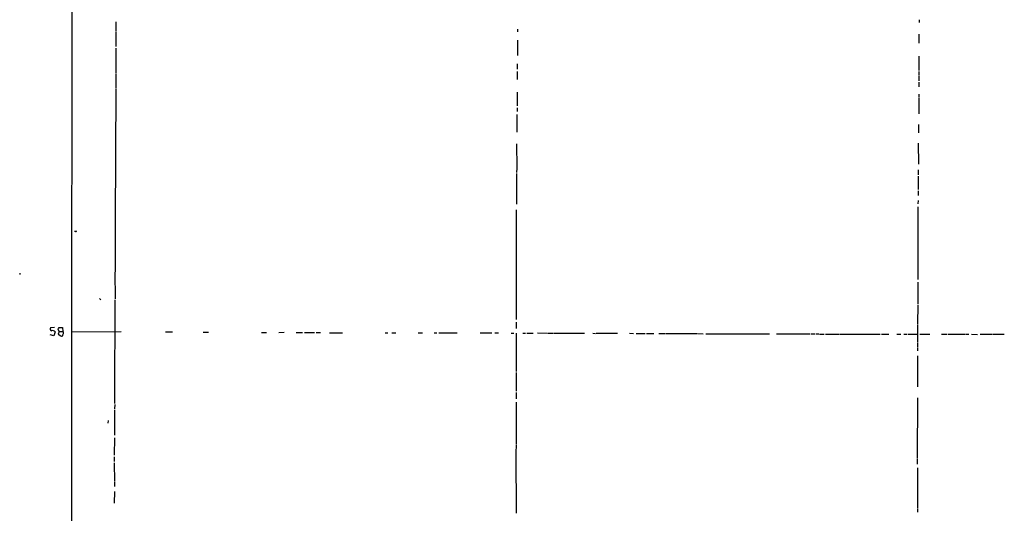
# Model space of a CAD drawing. Extents: x 1 to 970, y 76 to 949.
# Drawn here: x 9 to 322, y 357 to 514 of the extents above; entities that cross this region are included whole.
import ezdxf

# ---------------------------------------------------------------- set-up
doc = ezdxf.new("R2010")
doc.units = 0
doc.header["$MEASUREMENT"] = 0
doc.layers.add('MAIN', color=5, linetype='CONTINUOUS')

msp = doc.modelspace()

# ---------------------------------------------------------------- linework, layer by layer
at = {"layer": 'MAIN'}
for p, q in [((39.5393, 513.1271), (39.5393, 510.0791)), ((294.5553, 513.7198), (294.5553, 512.8731)), ((39.5393, 509.8251), (39.5393, 505.2531)), ((167.0473, 510.7565), (167.0473, 509.9098)), ((166.9627, 507.2851), (166.9627, 502.3745)), ((294.4707, 509.2325), (294.4707, 506.3538)), ((39.4547, 504.7451), (39.4547, 496.9558)), ((294.386, 502.2051), (294.386, 497.6331)), ((166.878, 499.7498), (166.878, 498.0565)), ((166.878, 497.2945), (166.878, 495.7705)), ((294.386, 497.2945), (294.386, 496.2785)), ((39.4547, 496.7018), (39.4547, 492.1298)), ((166.878, 495.6011), (166.878, 494.7545)), ((294.386, 496.0245), (294.386, 494.3311)), ((294.4707, 493.9925), (294.4707, 492.4685)), ((39.4547, 491.9605), (39.2853, 449.7965)), ((166.878, 490.7751), (166.878, 486.3725)), ((294.386, 490.0978), (294.386, 489.0818)), ((294.386, 488.8278), (294.386, 483.9171)), ((166.878, 485.7798), (166.878, 484.5945)), ((166.7933, 483.6631), (166.7933, 478.0751)), ((294.3013, 480.5305), (294.3013, 477.8211)), ((166.7087, 474.3498), (166.7933, 466.7298)), ((294.2167, 474.6038), (294.3013, 467.8305)), ((166.7933, 466.5605), (166.7087, 465.2058)), ((294.2167, 466.0525), (294.2167, 464.5285)), ((166.7087, 464.9518), (166.7087, 455.1305)), ((294.2167, 464.1051), (294.2167, 459.8718)), ((294.2167, 459.4485), (294.2167, 457.9245)), ((166.624, 453.3525), (166.624, 418.4698)), ((294.2167, 456.3158), (294.132, 455.2998)), ((294.132, 454.2838), (294.132, 443.9545)), ((39.2853, 449.6271), (39.2853, 433.7098)), ((26.67, 446.4945), (26.3313, 446.4945)), ((294.132, 443.7851), (294.132, 431.2545)), ((9.0593, 433.2865), (8.9747, 432.7785)), ((39.2007, 433.5405), (39.2853, 425.0738)), ((294.132, 430.4078), (294.132, 423.4651)), ((34.29, 425.1585), (34.7133, 424.8198)), ((39.2007, 424.8198), (39.116, 393.2391)), ((294.132, 423.2111), (294.0473, 417.1151)), ((20.066, 415.9298), (18.796, 415.8451)), ((21.5053, 415.9298), (22.5213, 415.9298)), ((22.5213, 415.9298), (22.6907, 414.6598)), ((166.624, 417.7078), (166.624, 415.6758)), ((294.0473, 416.9458), (294.0473, 411.3578)), ((19.812, 413.3051), (18.6267, 413.6438)), ((20.2353, 414.5751), (19.812, 413.3051)), ((21.5053, 414.7445), (21.1667, 415.4218)), ((21.5053, 414.7445), (21.1667, 413.8978)), ((21.1667, 413.8978), (22.0133, 413.3051)), ((21.5053, 414.7445), (22.6907, 414.6598)), ((22.86, 414.4905), (22.6907, 414.6598)), ((25.3153, 414.5751), (41.2327, 414.6598)), ((55.2873, 414.5751), (57.4887, 414.5751)), ((67.2253, 414.4905), (68.9187, 414.4905)), ((85.7673, 414.4058), (87.376, 414.4058)), ((91.2707, 414.4058), (92.964, 414.4905)), ((96.774, 414.4058), (98.806, 414.4058)), ((99.3987, 414.4058), (102.616, 414.4058)), ((103.124, 414.4058), (104.4787, 414.4058)), ((107.3573, 414.3211), (111.4213, 414.3211)), ((124.968, 414.3211), (125.8147, 414.3211)), ((127.1693, 414.3211), (128.3547, 414.3211)), ((135.4667, 414.3211), (136.8213, 414.3211)), ((140.5467, 414.2365), (141.3933, 414.2365)), ((142.0707, 414.2365), (147.828, 414.2365)), ((155.194, 414.2365), (158.9193, 414.2365)), ((159.8507, 414.2365), (161.036, 414.2365)), ((165.0153, 414.1518), (165.862, 414.1518)), ((166.5393, 414.1518), (166.624, 401.9598)), ((168.656, 414.1518), (169.5027, 414.1518)), ((169.926, 414.1518), (171.958, 414.1518)), ((173.3973, 414.2365), (176.4453, 414.1518)), ((176.6147, 414.1518), (178.2233, 414.1518)), ((178.4773, 414.1518), (188.2987, 414.1518)), ((190.9233, 414.1518), (191.77, 414.0671)), ((192.024, 414.1518), (198.7973, 414.1518)), ((202.5227, 414.1518), (203.7927, 414.0671)), ((204.6393, 414.0671), (207.518, 414.0671)), ((207.9413, 414.0671), (210.312, 414.0671)), ((211.9207, 414.0671), (213.9527, 414.0671)), ((214.2067, 414.0671), (224.028, 414.0671)), ((224.282, 414.0671), (225.9753, 413.9825)), ((226.822, 413.9825), (247.0573, 413.9825)), ((249.2587, 413.9825), (259.842, 413.9825)), ((260.1807, 413.9825), (261.5353, 413.9825)), ((261.7893, 413.9825), (262.636, 413.9825)), ((262.89, 413.8978), (264.414, 413.8978)), ((264.8373, 413.8978), (269.24, 413.8978)), ((269.494, 413.8978), (282.1093, 413.8978)), ((282.5327, 413.8978), (284.9033, 413.8978)), ((287.4433, 413.8978), (288.7133, 413.8978)), ((289.6447, 413.8978), (290.576, 413.8978)), ((290.9147, 413.8978), (294.0473, 413.8131)), ((294.7247, 413.8978), (297.942, 413.8978)), ((301.6673, 413.8978), (303.4453, 413.8131)), ((303.6993, 413.8131), (309.2873, 413.8131)), ((309.4567, 413.8131), (310.3033, 413.8131)), ((311.15, 413.8131), (313.0973, 413.7285)), ((313.944, 413.8131), (317.5847, 413.8131)), ((317.8387, 413.8131), (321.564, 413.8131)), ((294.0473, 411.1038), (294.0473, 409.5798)), ((294.0473, 409.4105), (294.0473, 408.5638)), ((294.0473, 406.9551), (294.0473, 400.0125)), ((166.624, 401.7058), (166.624, 395.7791)), ((294.0473, 399.8431), (294.0473, 397.1338)), ((166.5393, 395.3558), (166.5393, 393.3238)), ((39.116, 393.0698), (39.0313, 391.7998)), ((39.2007, 391.4611), (39.116, 390.1065)), ((166.624, 392.2231), (166.624, 389.5138)), ((293.9627, 393.5778), (293.878, 374.4431)), ((39.116, 389.8525), (39.0313, 381.7245)), ((166.624, 389.3445), (166.5393, 379.0151)), ((37.084, 386.3811), (36.9147, 385.5345)), ((39.0313, 380.9625), (38.9467, 375.3745)), ((166.5393, 378.7611), (166.4547, 376.0518)), ((166.4547, 375.8825), (166.5393, 357.0018)), ((38.9467, 374.8665), (38.9467, 373.3425)), ((38.9467, 372.9191), (39.0313, 366.9925)), ((293.878, 374.1891), (293.878, 372.4958)), ((293.9627, 371.3951), (293.9627, 358.6951)), ((39.0313, 366.8231), (39.0313, 365.4685)), ((39.0313, 363.8598), (38.9467, 360.1345)), ((293.9627, 358.4411), (293.9627, 357.2558))]:
    msp.add_line(p, q, dxfattribs=at)
for centre, radius, start, end in [((114643.1168, 317.09), 114617.7325, 179.800765205, 180.029948308), ((26.797, 446.6638), 0.2117, 233.124688, 0), ((19.2723, 415.4747), 0.6034, 142.129181, 248.380224), ((-105.6639, 500.3258), 152.626, 326.200526, 326.429709), ((19.4434, 414.0472), 0.9517, 33.688398, 114.416053), ((22.2673, 413.6439), 0.4234, 233.140927, 359.986468), ((21.9289, 414.2364), 0.9651, 322.120851, 15.264491)]:
    msp.add_arc(centre, radius, start, end, dxfattribs=at)

doc.saveas('drawing.dxf')
